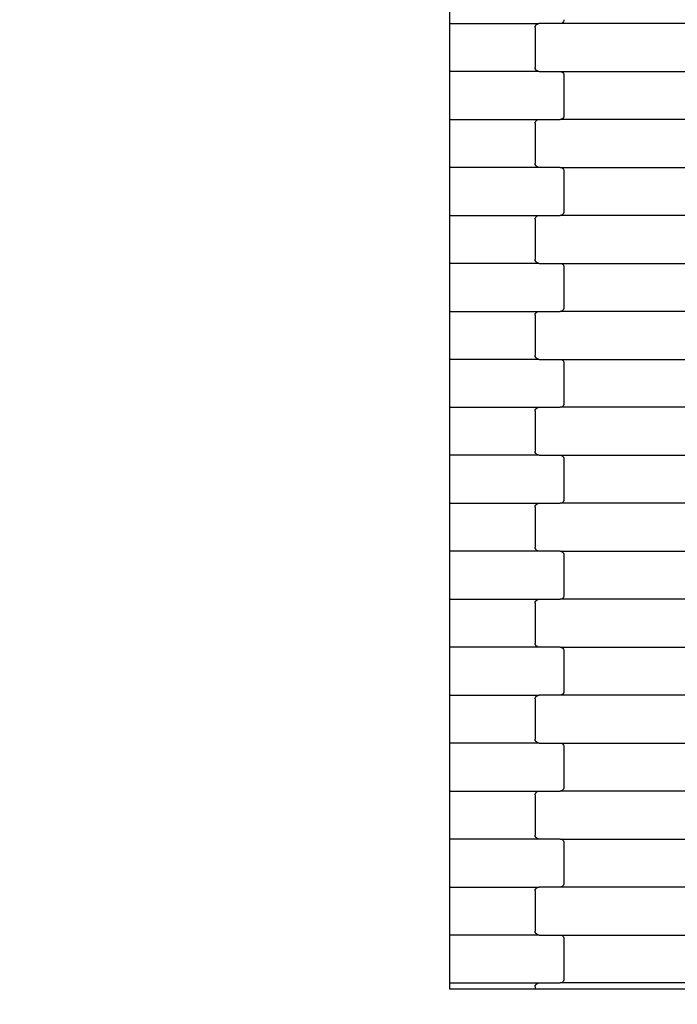
# Model space of a CAD drawing. Units: millimetres. Extents: x -618 to 14941, y 825 to 13601.
# Drawn here: x 4047 to 4389, y 5940 to 6453 of the extents above; entities that cross this region are included whole.
import ezdxf

# ---------------------------------------------------------------- set-up
doc = ezdxf.new("R2010")
doc.units = ezdxf.units.MM
doc.layers.add('Dimensions', color=7, linetype='Continuous')
doc.styles.get("Standard").update_dxf_attribs({"font": 'arial.ttf'})
doc.dimstyles.new('Leikkiset keinu', dxfattribs={"dimtxt": 150, "dimasz": 2.5, "dimexe": 0.06, "dimexo": 0.625, "dimtad": 0, "dimtih": 1, "dimtoh": 1, "dimdec": 0, "dimtxsty": 'Standard', "dimcen": 2.5, "dimadec": 0, "dimazin": 0, "dimtfac": 1, "dimtmove": 0, "dimatfit": 3, "dimfxl": 1, "dimarcsym": 0})

# ---------------------------------------------------------------- blocks, each defined once
blk = doc.blocks.new('*D2')
at = {"layer": 'Defpoints', "color": 0}
for p in [(3931.33, 12096.63), (-334.46, 832.56), (6400.63, 832.56)]:
    blk.add_point(p, dxfattribs=at)
at = {"layer": 'Dimensions', "color": 0, "lineweight": -2}
for p, q in [((3930.7, 12096.63), (-334.52, 12096.63)), ((-334.46, 12094.13), (-334.46, 6541.79)), ((-334.46, 835.06), (-334.46, 6387.39)), ((6400, 832.56), (-334.52, 832.56))]:
    blk.add_line(p, q, dxfattribs=at)
at = {"layer": 'Dimensions', "color": 0}
for points in [[(-334.04, 12094.13), (-334.88, 12094.13), (-334.46, 12096.63)], [(-334.88, 835.06), (-334.04, 835.06), (-334.46, 832.56)]]:
    blk.add_solid(points, dxfattribs=at)
at = {"layer": 'Dimensions', "color": 0, "insert": (-334.46, 6464.59), "char_height": 150, "attachment_point": 5}
blk.add_mtext('11264', dxfattribs=at)
blk = doc.blocks.new('*D4')
at = {"layer": 'Defpoints', "color": 0}
for p in [(4214.81, 10351.93), (1757.94, 2586.33), (6766.19, 2586.33)]:
    blk.add_point(p, dxfattribs=at)
at = {"layer": 'Dimensions', "color": 0, "lineweight": -2}
for p, q in [((4214.19, 10351.93), (1757.88, 10351.93)), ((1757.94, 10349.43), (1757.94, 6546.33)), ((1757.94, 2588.83), (1757.94, 6391.93)), ((6765.56, 2586.33), (1757.88, 2586.33))]:
    blk.add_line(p, q, dxfattribs=at)
at = {"layer": 'Dimensions', "color": 0}
for points in [[(1758.35, 10349.43), (1757.52, 10349.43), (1757.94, 10351.93)], [(1757.52, 2588.83), (1758.35, 2588.83), (1757.94, 2586.33)]]:
    blk.add_solid(points, dxfattribs=at)
at = {"layer": 'Dimensions', "color": 0, "insert": (1757.94, 6469.13), "char_height": 150, "attachment_point": 5}
blk.add_mtext('7766', dxfattribs=at)

msp = doc.modelspace()

# ---------------------------------------------------------------- linework, layer by layer
for p, q in [((4270.72, 6450.78), (4270.72, 6475.78)), ((4270.72, 6425.78), (4270.72, 6450.78)), ((4270.72, 6450.78), (4317.17, 6450.78)), ((4315.23, 6449.3), (4315.43, 6449.78)), ((4315.43, 6449.78), (4315.75, 6450.19)), ((4315.75, 6450.19), (4316.16, 6450.51)), ((4316.16, 6450.51), (4316.65, 6450.71)), ((4316.65, 6450.71), (4317.17, 6450.78)), ((4328.14, 6450.78), (4317.17, 6450.78)), ((4328.67, 6450.85), (4328.14, 6450.78)), ((4414.17, 6450.78), (4328.14, 6450.78)), ((4329.15, 6451.05), (4328.67, 6450.85)), ((4329.57, 6451.37), (4329.15, 6451.05)), ((4329.89, 6451.78), (4329.57, 6451.37)), ((4330.09, 6452.26), (4329.89, 6451.78)), ((4330.16, 6452.78), (4330.09, 6452.26)), ((4315.16, 6448.78), (4315.23, 6449.3)), ((4315.16, 6448.78), (4315.16, 6427.78)), ((4317.17, 6425.78), (4270.72, 6425.78)), ((4270.72, 6400.78), (4270.72, 6425.78)), ((4315.23, 6427.26), (4315.16, 6427.78)), ((4315.43, 6426.78), (4315.23, 6427.26)), ((4315.75, 6426.37), (4315.43, 6426.78)), ((4316.16, 6426.05), (4315.75, 6426.37)), ((4316.65, 6425.85), (4316.16, 6426.05)), ((4317.17, 6425.78), (4316.65, 6425.85)), ((4317.17, 6425.78), (4328.14, 6425.78)), ((4328.14, 6425.78), (4414.17, 6425.78)), ((4328.14, 6425.78), (4328.67, 6425.71)), ((4328.67, 6425.71), (4329.15, 6425.51)), ((4329.15, 6425.51), (4329.57, 6425.19)), ((4329.57, 6425.19), (4329.89, 6424.78)), ((4329.89, 6424.78), (4330.09, 6424.3)), ((4330.09, 6424.3), (4330.16, 6423.78)), ((4330.16, 6423.78), (4330.16, 6402.78)), ((4270.72, 6375.78), (4270.72, 6400.78)), ((4270.72, 6400.78), (4317.17, 6400.78)), ((4315.16, 6398.78), (4315.23, 6399.3)), ((4315.16, 6398.78), (4315.16, 6377.78)), ((4315.23, 6399.3), (4315.43, 6399.78)), ((4315.43, 6399.78), (4315.75, 6400.19)), ((4315.75, 6400.19), (4316.16, 6400.51)), ((4316.16, 6400.51), (4316.65, 6400.71)), ((4316.65, 6400.71), (4317.17, 6400.78)), ((4317.17, 6400.78), (4328.14, 6400.78)), ((4328.67, 6400.85), (4328.14, 6400.78)), ((4414.17, 6400.78), (4328.14, 6400.78)), ((4329.15, 6401.05), (4328.67, 6400.85)), ((4329.57, 6401.37), (4329.15, 6401.05)), ((4329.89, 6401.78), (4329.57, 6401.37)), ((4330.09, 6402.26), (4329.89, 6401.78)), ((4330.16, 6402.78), (4330.09, 6402.26)), ((4270.72, 6350.78), (4270.72, 6375.78)), ((4317.17, 6375.78), (4270.72, 6375.78)), ((4315.23, 6377.26), (4315.16, 6377.78)), ((4315.43, 6376.78), (4315.23, 6377.26)), ((4315.75, 6376.37), (4315.43, 6376.78)), ((4316.16, 6376.05), (4315.75, 6376.37)), ((4316.65, 6375.85), (4316.16, 6376.05)), ((4317.17, 6375.78), (4316.65, 6375.85)), ((4328.14, 6375.78), (4317.17, 6375.78)), ((4328.14, 6375.78), (4328.67, 6375.71)), ((4328.14, 6375.78), (4414.17, 6375.78)), ((4328.67, 6375.71), (4329.15, 6375.51)), ((4329.15, 6375.51), (4329.57, 6375.19)), ((4329.57, 6375.19), (4329.89, 6374.78)), ((4329.89, 6374.78), (4330.09, 6374.3)), ((4330.09, 6374.3), (4330.16, 6373.78)), ((4330.16, 6373.78), (4330.16, 6352.78)), ((4330.16, 6352.78), (4330.09, 6352.26)), ((4270.72, 6325.78), (4270.72, 6350.78)), ((4270.72, 6350.78), (4317.17, 6350.78)), ((4315.16, 6348.78), (4315.23, 6349.3)), ((4315.16, 6348.78), (4315.16, 6327.78)), ((4315.23, 6349.3), (4315.43, 6349.78)), ((4315.43, 6349.78), (4315.75, 6350.19)), ((4315.75, 6350.19), (4316.16, 6350.51)), ((4316.16, 6350.51), (4316.65, 6350.71)), ((4316.65, 6350.71), (4317.17, 6350.78)), ((4317.17, 6350.78), (4328.14, 6350.78)), ((4328.67, 6350.85), (4328.14, 6350.78)), ((4414.17, 6350.78), (4328.14, 6350.78)), ((4329.15, 6351.05), (4328.67, 6350.85)), ((4329.57, 6351.37), (4329.15, 6351.05)), ((4329.89, 6351.78), (4329.57, 6351.37)), ((4330.09, 6352.26), (4329.89, 6351.78)), ((4315.23, 6327.26), (4315.16, 6327.78)), ((4315.43, 6326.78), (4315.23, 6327.26)), ((4315.75, 6326.37), (4315.43, 6326.78)), ((4270.72, 6300.78), (4270.72, 6325.78)), ((4317.17, 6325.78), (4270.72, 6325.78)), ((4316.16, 6326.05), (4315.75, 6326.37)), ((4316.65, 6325.85), (4316.16, 6326.05)), ((4317.17, 6325.78), (4316.65, 6325.85)), ((4317.17, 6325.78), (4328.14, 6325.78)), ((4328.14, 6325.78), (4414.17, 6325.78)), ((4328.14, 6325.78), (4328.67, 6325.71)), ((4328.67, 6325.71), (4329.15, 6325.51)), ((4329.15, 6325.51), (4329.57, 6325.19)), ((4329.57, 6325.19), (4329.89, 6324.78)), ((4329.89, 6324.78), (4330.09, 6324.3)), ((4330.09, 6324.3), (4330.16, 6323.78)), ((4330.16, 6323.78), (4330.16, 6302.78)), ((4329.15, 6301.05), (4328.67, 6300.85)), ((4329.57, 6301.37), (4329.15, 6301.05)), ((4329.89, 6301.78), (4329.57, 6301.37)), ((4330.09, 6302.26), (4329.89, 6301.78)), ((4330.16, 6302.78), (4330.09, 6302.26)), ((4270.72, 6275.78), (4270.72, 6300.78)), ((4270.72, 6300.78), (4317.17, 6300.78)), ((4315.16, 6298.78), (4315.23, 6299.3)), ((4315.16, 6298.78), (4315.16, 6277.78)), ((4315.23, 6299.3), (4315.43, 6299.78)), ((4315.43, 6299.78), (4315.75, 6300.19)), ((4315.75, 6300.19), (4316.16, 6300.51)), ((4316.16, 6300.51), (4316.65, 6300.71)), ((4316.65, 6300.71), (4317.17, 6300.78)), ((4317.17, 6300.78), (4328.14, 6300.78)), ((4328.67, 6300.85), (4328.14, 6300.78)), ((4414.17, 6300.78), (4328.14, 6300.78)), ((4270.72, 6250.78), (4270.72, 6275.78)), ((4317.17, 6275.78), (4270.72, 6275.78)), ((4315.23, 6277.26), (4315.16, 6277.78)), ((4315.43, 6276.78), (4315.23, 6277.26)), ((4315.75, 6276.37), (4315.43, 6276.78)), ((4316.16, 6276.05), (4315.75, 6276.37)), ((4316.65, 6275.85), (4316.16, 6276.05)), ((4317.17, 6275.78), (4316.65, 6275.85)), ((4317.17, 6275.78), (4328.14, 6275.78)), ((4328.14, 6275.78), (4414.17, 6275.78)), ((4328.14, 6275.78), (4328.67, 6275.71)), ((4328.67, 6275.71), (4329.15, 6275.51)), ((4329.15, 6275.51), (4329.57, 6275.19)), ((4329.57, 6275.19), (4329.89, 6274.78)), ((4329.89, 6274.78), (4330.09, 6274.3)), ((4330.09, 6274.3), (4330.16, 6273.78)), ((4330.16, 6273.78), (4330.16, 6252.78)), ((4270.72, 6225.78), (4270.72, 6250.78)), ((4270.72, 6250.78), (4317.17, 6250.78)), ((4315.23, 6249.3), (4315.43, 6249.78)), ((4315.43, 6249.78), (4315.75, 6250.19)), ((4315.75, 6250.19), (4316.16, 6250.51)), ((4316.16, 6250.51), (4316.65, 6250.71)), ((4316.65, 6250.71), (4317.17, 6250.78)), ((4317.17, 6250.78), (4328.14, 6250.78)), ((4328.67, 6250.85), (4328.14, 6250.78)), ((4414.17, 6250.78), (4328.14, 6250.78)), ((4329.15, 6251.05), (4328.67, 6250.85)), ((4329.57, 6251.37), (4329.15, 6251.05)), ((4329.89, 6251.78), (4329.57, 6251.37)), ((4330.09, 6252.26), (4329.89, 6251.78)), ((4330.16, 6252.78), (4330.09, 6252.26)), ((4315.16, 6248.78), (4315.23, 6249.3)), ((4315.16, 6248.78), (4315.16, 6227.78)), ((4317.17, 6225.78), (4270.72, 6225.78)), ((4270.72, 6200.78), (4270.72, 6225.78)), ((4315.23, 6227.26), (4315.16, 6227.78)), ((4315.43, 6226.78), (4315.23, 6227.26)), ((4315.75, 6226.37), (4315.43, 6226.78)), ((4316.16, 6226.05), (4315.75, 6226.37)), ((4316.65, 6225.85), (4316.16, 6226.05)), ((4317.17, 6225.78), (4316.65, 6225.85)), ((4317.17, 6225.78), (4328.14, 6225.78)), ((4328.14, 6225.78), (4414.17, 6225.78)), ((4328.14, 6225.78), (4328.67, 6225.71)), ((4328.67, 6225.71), (4329.15, 6225.51)), ((4329.15, 6225.51), (4329.57, 6225.19)), ((4329.57, 6225.19), (4329.89, 6224.78)), ((4329.89, 6224.78), (4330.09, 6224.3)), ((4330.09, 6224.3), (4330.16, 6223.78)), ((4330.16, 6223.78), (4330.16, 6202.78)), ((4270.72, 6175.78), (4270.72, 6200.78)), ((4270.72, 6200.78), (4317.17, 6200.78)), ((4315.16, 6198.78), (4315.23, 6199.3)), ((4315.16, 6198.78), (4315.16, 6177.78)), ((4315.23, 6199.3), (4315.43, 6199.78)), ((4315.43, 6199.78), (4315.75, 6200.19)), ((4315.75, 6200.19), (4316.16, 6200.51)), ((4316.16, 6200.51), (4316.65, 6200.71)), ((4316.65, 6200.71), (4317.17, 6200.78)), ((4317.17, 6200.78), (4328.14, 6200.78)), ((4328.67, 6200.85), (4328.14, 6200.78)), ((4414.17, 6200.78), (4328.14, 6200.78)), ((4329.15, 6201.05), (4328.67, 6200.85)), ((4329.57, 6201.37), (4329.15, 6201.05)), ((4329.89, 6201.78), (4329.57, 6201.37)), ((4330.09, 6202.26), (4329.89, 6201.78)), ((4330.16, 6202.78), (4330.09, 6202.26)), ((4270.72, 6150.78), (4270.72, 6175.78)), ((4317.17, 6175.78), (4270.72, 6175.78)), ((4315.23, 6177.26), (4315.16, 6177.78)), ((4315.43, 6176.78), (4315.23, 6177.26)), ((4315.75, 6176.37), (4315.43, 6176.78)), ((4316.16, 6176.05), (4315.75, 6176.37)), ((4316.65, 6175.85), (4316.16, 6176.05)), ((4317.17, 6175.78), (4316.65, 6175.85)), ((4328.14, 6175.78), (4317.17, 6175.78)), ((4328.14, 6175.78), (4328.67, 6175.71)), ((4328.14, 6175.78), (4414.17, 6175.78)), ((4328.67, 6175.71), (4329.15, 6175.51)), ((4329.15, 6175.51), (4329.57, 6175.19)), ((4329.57, 6175.19), (4329.89, 6174.78)), ((4329.89, 6174.78), (4330.09, 6174.3)), ((4330.09, 6174.3), (4330.16, 6173.78)), ((4330.16, 6173.78), (4330.16, 6152.78)), ((4330.09, 6152.26), (4329.89, 6151.78)), ((4330.16, 6152.78), (4330.09, 6152.26)), ((4270.72, 6125.78), (4270.72, 6150.78)), ((4270.72, 6150.78), (4317.17, 6150.78)), ((4315.16, 6148.78), (4315.23, 6149.3)), ((4315.16, 6148.78), (4315.16, 6127.78)), ((4315.23, 6149.3), (4315.43, 6149.78)), ((4315.43, 6149.78), (4315.75, 6150.19)), ((4315.75, 6150.19), (4316.16, 6150.51)), ((4316.16, 6150.51), (4316.65, 6150.71)), ((4316.65, 6150.71), (4317.17, 6150.78)), ((4317.17, 6150.78), (4328.14, 6150.78)), ((4328.67, 6150.85), (4328.14, 6150.78)), ((4414.17, 6150.78), (4328.14, 6150.78)), ((4329.15, 6151.05), (4328.67, 6150.85)), ((4329.57, 6151.37), (4329.15, 6151.05)), ((4329.89, 6151.78), (4329.57, 6151.37)), ((4315.23, 6127.26), (4315.16, 6127.78)), ((4315.43, 6126.78), (4315.23, 6127.26)), ((4315.75, 6126.37), (4315.43, 6126.78)), ((4270.72, 6100.78), (4270.72, 6125.78)), ((4317.17, 6125.78), (4270.72, 6125.78)), ((4316.16, 6126.05), (4315.75, 6126.37)), ((4316.65, 6125.85), (4316.16, 6126.05)), ((4317.17, 6125.78), (4316.65, 6125.85)), ((4328.14, 6125.78), (4317.17, 6125.78)), ((4328.14, 6125.78), (4328.67, 6125.71)), ((4328.14, 6125.78), (4414.17, 6125.78)), ((4328.67, 6125.71), (4329.15, 6125.51)), ((4329.15, 6125.51), (4329.57, 6125.19)), ((4329.57, 6125.19), (4329.89, 6124.78)), ((4329.89, 6124.78), (4330.09, 6124.3)), ((4330.09, 6124.3), (4330.16, 6123.78)), ((4330.16, 6123.78), (4330.16, 6102.78)), ((4328.67, 6100.85), (4328.14, 6100.78)), ((4329.15, 6101.05), (4328.67, 6100.85)), ((4329.57, 6101.37), (4329.15, 6101.05)), ((4329.89, 6101.78), (4329.57, 6101.37)), ((4330.09, 6102.26), (4329.89, 6101.78)), ((4330.16, 6102.78), (4330.09, 6102.26)), ((4270.72, 6075.78), (4270.72, 6100.78)), ((4270.72, 6100.78), (4317.17, 6100.78)), ((4315.16, 6098.78), (4315.23, 6099.3)), ((4315.16, 6098.78), (4315.16, 6077.78)), ((4315.23, 6099.3), (4315.43, 6099.78)), ((4315.43, 6099.78), (4315.75, 6100.19)), ((4315.75, 6100.19), (4316.16, 6100.51)), ((4316.16, 6100.51), (4316.65, 6100.71)), ((4316.65, 6100.71), (4317.17, 6100.78)), ((4328.14, 6100.78), (4317.17, 6100.78)), ((4414.17, 6100.78), (4328.14, 6100.78)), ((4270.72, 6050.78), (4270.72, 6075.78)), ((4317.17, 6075.78), (4270.72, 6075.78)), ((4315.23, 6077.26), (4315.16, 6077.78)), ((4315.43, 6076.78), (4315.23, 6077.26)), ((4315.75, 6076.37), (4315.43, 6076.78)), ((4316.16, 6076.05), (4315.75, 6076.37)), ((4316.65, 6075.85), (4316.16, 6076.05)), ((4317.17, 6075.78), (4316.65, 6075.85)), ((4317.17, 6075.78), (4328.14, 6075.78)), ((4328.14, 6075.78), (4414.17, 6075.78)), ((4328.14, 6075.78), (4328.67, 6075.71)), ((4328.67, 6075.71), (4329.15, 6075.51)), ((4329.15, 6075.51), (4329.57, 6075.19)), ((4329.57, 6075.19), (4329.89, 6074.78)), ((4329.89, 6074.78), (4330.09, 6074.3)), ((4330.09, 6074.3), (4330.16, 6073.78)), ((4330.16, 6073.78), (4330.16, 6052.78)), ((4270.72, 6025.78), (4270.72, 6050.78)), ((4270.72, 6050.78), (4317.17, 6050.78)), ((4315.23, 6049.3), (4315.43, 6049.78)), ((4315.43, 6049.78), (4315.75, 6050.19)), ((4315.75, 6050.19), (4316.16, 6050.51)), ((4316.16, 6050.51), (4316.65, 6050.71)), ((4316.65, 6050.71), (4317.17, 6050.78)), ((4317.17, 6050.78), (4328.14, 6050.78)), ((4328.67, 6050.85), (4328.14, 6050.78)), ((4414.17, 6050.78), (4328.14, 6050.78)), ((4329.15, 6051.05), (4328.67, 6050.85)), ((4329.57, 6051.37), (4329.15, 6051.05)), ((4329.89, 6051.78), (4329.57, 6051.37)), ((4330.09, 6052.26), (4329.89, 6051.78)), ((4330.16, 6052.78), (4330.09, 6052.26)), ((4315.16, 6048.78), (4315.23, 6049.3)), ((4315.16, 6048.78), (4315.16, 6027.78)), ((4270.72, 6000.78), (4270.72, 6025.78)), ((4317.17, 6025.78), (4270.72, 6025.78)), ((4315.23, 6027.26), (4315.16, 6027.78)), ((4315.43, 6026.78), (4315.23, 6027.26)), ((4315.75, 6026.37), (4315.43, 6026.78)), ((4316.16, 6026.05), (4315.75, 6026.37)), ((4316.65, 6025.85), (4316.16, 6026.05)), ((4317.17, 6025.78), (4316.65, 6025.85)), ((4328.14, 6025.78), (4317.17, 6025.78)), ((4328.14, 6025.78), (4328.67, 6025.71)), ((4328.14, 6025.78), (4414.17, 6025.78)), ((4328.67, 6025.71), (4329.15, 6025.51)), ((4329.15, 6025.51), (4329.57, 6025.19)), ((4329.57, 6025.19), (4329.89, 6024.78)), ((4329.89, 6024.78), (4330.09, 6024.3)), ((4330.09, 6024.3), (4330.16, 6023.78)), ((4330.16, 6023.78), (4330.16, 6002.78)), ((4270.72, 5975.78), (4270.72, 6000.78)), ((4270.72, 6000.78), (4317.17, 6000.78)), ((4315.16, 5998.78), (4315.23, 5999.3)), ((4315.16, 5998.78), (4315.16, 5977.78)), ((4315.23, 5999.3), (4315.43, 5999.78)), ((4315.43, 5999.78), (4315.75, 6000.19)), ((4315.75, 6000.19), (4316.16, 6000.51)), ((4316.16, 6000.51), (4316.65, 6000.71)), ((4316.65, 6000.71), (4317.17, 6000.78)), ((4328.14, 6000.78), (4317.17, 6000.78)), ((4328.67, 6000.85), (4328.14, 6000.78)), ((4414.17, 6000.78), (4328.14, 6000.78)), ((4329.15, 6001.05), (4328.67, 6000.85)), ((4329.57, 6001.37), (4329.15, 6001.05)), ((4329.89, 6001.78), (4329.57, 6001.37)), ((4330.09, 6002.26), (4329.89, 6001.78)), ((4330.16, 6002.78), (4330.09, 6002.26)), ((4315.23, 5977.26), (4315.16, 5977.78)), ((4270.72, 5950.78), (4270.72, 5975.78)), ((4317.17, 5975.78), (4270.72, 5975.78)), ((4315.43, 5976.78), (4315.23, 5977.26)), ((4315.75, 5976.37), (4315.43, 5976.78)), ((4316.16, 5976.05), (4315.75, 5976.37)), ((4316.65, 5975.85), (4316.16, 5976.05)), ((4317.17, 5975.78), (4316.65, 5975.85)), ((4317.17, 5975.78), (4328.14, 5975.78)), ((4328.14, 5975.78), (4414.17, 5975.78)), ((4328.14, 5975.78), (4328.67, 5975.71)), ((4328.67, 5975.71), (4329.15, 5975.51)), ((4329.15, 5975.51), (4329.57, 5975.19)), ((4329.57, 5975.19), (4329.89, 5974.78)), ((4329.89, 5974.78), (4330.09, 5974.3)), ((4330.09, 5974.3), (4330.16, 5973.78)), ((4330.16, 5973.78), (4330.16, 5952.78)), ((4330.09, 5952.26), (4329.89, 5951.78)), ((4330.16, 5952.78), (4330.09, 5952.26)), ((4270.72, 5947.58), (4270.72, 5950.78)), ((4270.72, 5950.78), (4317.17, 5950.78)), ((4315.16, 5947.58), (4270.72, 5947.58)), ((4315.16, 5948.78), (4315.23, 5949.3)), ((4315.16, 5948.78), (4315.16, 5947.58)), ((4321.16, 5947.58), (4315.16, 5947.58)), ((4315.23, 5949.3), (4315.43, 5949.78)), ((4315.43, 5949.78), (4315.75, 5950.19)), ((4315.75, 5950.19), (4316.16, 5950.51)), ((4316.16, 5950.51), (4316.65, 5950.71)), ((4316.65, 5950.71), (4317.17, 5950.78)), ((4317.17, 5950.78), (4328.14, 5950.78)), ((4421.16, 5947.58), (4321.16, 5947.58)), ((4328.67, 5950.85), (4328.14, 5950.78)), ((4414.17, 5950.78), (4328.14, 5950.78)), ((4329.15, 5951.05), (4328.67, 5950.85)), ((4329.57, 5951.37), (4329.15, 5951.05)), ((4329.89, 5951.78), (4329.57, 5951.37))]:
    msp.add_line(p, q)

# ---------------------------------------------------------------- dimensions: what is measured, and where the dimension line sits
at = {"layer": 'Dimensions'}
for base, p1, p2, picture, middle in [((-334.46, 832.56), (3931.33, 12096.63), (6400.63, 832.56), '*D2', (-334.46, 6464.59)), ((1757.94, 2586.33), (4214.81, 10351.93), (6766.19, 2586.33), '*D4', (1757.94, 6469.13))]:
    dim = msp.add_linear_dim(base=base, p1=p1, p2=p2, angle=90, dimstyle='Leikkiset keinu', dxfattribs=at)
    dim.commit()
    dim.dimension.update_dxf_attribs({"geometry": picture, "text_midpoint": middle})

doc.saveas('drawing.dxf')
